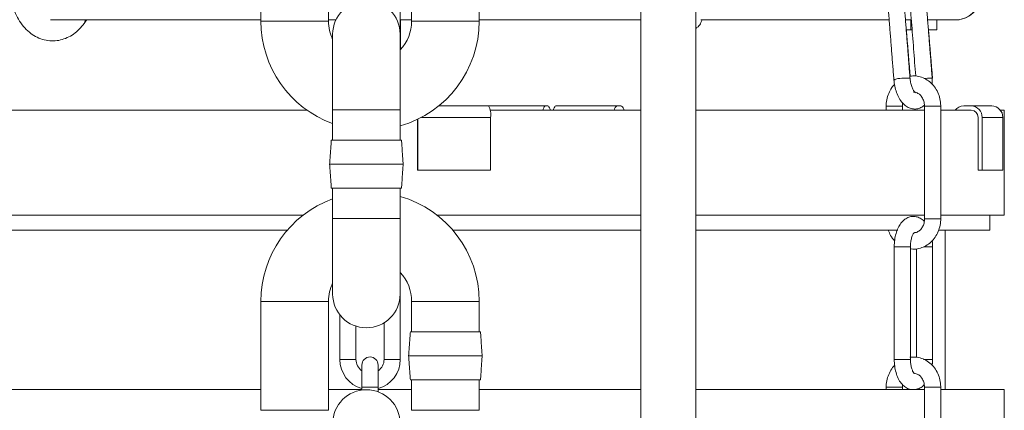
# Model space of a CAD drawing. Units: inches. Extents: x 0 to 108, y 0 to 72.
# Drawn here: x 68 to 76, y 24 to 27 of the extents above; entities that cross this region are included whole.
import ezdxf

# ---------------------------------------------------------------- set-up
doc = ezdxf.new("R2010")
doc.units = ezdxf.units.IN
doc.header["$MEASUREMENT"] = 0
doc.styles.add('SLDTEXTSTYLE0', font='TXT', dxfattribs={"width": 0.75})
doc.dimstyles.new('SLDDIMSTYLE1', dxfattribs={"dimtxt": 0.5, "dimasz": 0.5, "dimexe": 0, "dimexo": 0.0625, "dimgap": 0.125, "dimtad": 0, "dimtih": 1, "dimtoh": 1, "dimrnd": 1e-09, "dimzin": 12, "dimdsep": 46, "dimtxsty": 'SLDTEXTSTYLE0', "dimsah": 1, "dimcen": 0.09, "dimadec": 0, "dimazin": 0, "dimtfac": 1, "dimtofl": 0, "dimtmove": 0, "dimatfit": 3, "dimfxl": 1, "dimtolj": 1, "dimtzin": 12, "dimarcsym": 0})

# ---------------------------------------------------------------- blocks, each defined once
blk = doc.blocks.new('*D31')
at = {"color": 7, "linetype": 'Continuous', "lineweight": 0}
for p, q in [((68.5846, 50.9159), (49.149, 50.9159)), ((49.274, 50.9159), (49.274, 24.4447)), ((49.274, 10.8983), (49.274, 23.6371)), ((71.0846, 10.8983), (49.149, 10.8983))]:
    blk.add_line(p, q, dxfattribs=at)
for points in [[(49.274, 50.9159), (49.1971, 50.4159), (49.351, 50.4159)], [(49.274, 10.8983), (49.351, 11.3983), (49.1971, 11.3983)]]:
    blk.add_solid(points, dxfattribs=at)
at = {"color": 7, "linetype": 'Continuous', "lineweight": 0, "insert": (49.028, 24.2816), "char_height": 0.5, "attachment_point": 1, "style": 'SLDTEXTSTYLE0'}
blk.add_mtext('A', dxfattribs=at)

msp = doc.modelspace()

# ---------------------------------------------------------------- linework, layer by layer
at = {"color": 7, "linetype": 'Continuous', "lineweight": 15}
for p, q in [((68.474, 26.9163), (70.2256, 26.9163)), ((70.5066, 26.9048), (70.2256, 26.9048)), ((70.7876, 26.9048), (70.5066, 26.9048)), ((70.7876, 26.9163), (70.8504, 26.9163)), ((71.3853, 26.9163), (71.4806, 26.9163)), ((71.4806, 26.9048), (71.7616, 26.9048)), ((71.7616, 26.9048), (72.0426, 26.9048)), ((72.0426, 26.9163), (73.3901, 26.9163)), ((73.8885, 26.9163), (75.4575, 26.9163)), ((75.593, 26.9163), (75.642, 26.9163)), ((75.638, 26.8322), (75.638, 26.9163)), ((75.7775, 26.9163), (76.0188, 26.9163)), ((76.0188, 26.9163), (76.0218, 26.9163)), ((76.0218, 26.9163), (76.0404, 26.9163)), ((75.5986, 26.8322), (75.638, 26.8322)), ((75.638, 26.8322), (75.6489, 26.8322)), ((75.7831, 26.8322), (75.8529, 26.8322)), ((70.8228, 26.7947), (70.8228, 26.1672)), ((71.3848, 26.1672), (71.3848, 26.7947)), ((66.7428, 26.1633), (70.6092, 26.1633)), ((70.8228, 26.1672), (71.3848, 26.1672)), ((72.12, 26.1983), (71.7053, 26.1983)), ((72.12, 26.1983), (72.5951, 26.1983)), ((72.1337, 26.1633), (73.3901, 26.1633)), ((72.6139, 26.1983), (72.5951, 26.1983)), ((72.6824, 26.1983), (73.195, 26.1983)), ((73.2214, 26.1983), (73.195, 26.1983)), ((73.8471, 26.1633), (75.751, 26.1633)), ((75.4652, 26.1968), (75.4314, 26.1968)), ((75.5664, 26.1968), (75.4652, 26.1968)), ((75.751, 26.1968), (75.7847, 26.1968)), ((75.7847, 26.1968), (75.886, 26.1968)), ((75.886, 26.1633), (76.135, 26.1633)), ((76.1404, 26.1983), (76.077, 26.1983)), ((76.135, 26.1633), (76.1404, 26.1633)), ((76.3103, 26.1983), (76.1404, 26.1983)), ((76.3824, 26.1633), (76.4154, 26.1633)), ((71.5301, 26.0871), (71.5301, 25.6633)), ((71.5327, 26.0884), (71.5327, 25.6633)), ((72.1377, 26.1033), (71.5619, 26.1033)), ((72.1377, 26.1033), (72.1377, 25.6633)), ((76.1973, 26.1033), (76.1973, 25.6633)), ((76.2304, 26.1033), (76.2304, 25.6633)), ((76.4033, 26.1033), (76.2304, 26.1033)), ((76.4033, 26.1033), (76.4033, 25.6633)), ((70.8117, 25.9137), (71.3958, 25.9137)), ((70.7978, 25.7137), (71.4098, 25.7137)), ((71.5327, 25.6633), (71.5301, 25.6633)), ((72.1377, 25.6633), (71.5327, 25.6633)), ((76.2304, 25.6633), (76.1973, 25.6633)), ((76.4033, 25.6633), (76.2304, 25.6633)), ((70.8117, 25.5137), (71.3958, 25.5137)), ((66.5173, 25.2883), (70.5756, 25.2883)), ((70.8228, 25.2602), (70.8228, 24.6327)), ((70.8228, 25.2602), (71.3848, 25.2602)), ((71.3848, 24.6327), (71.3848, 25.2602)), ((71.6927, 25.2883), (73.3901, 25.2883)), ((73.8471, 25.2883), (75.751, 25.2883)), ((75.751, 25.2588), (75.7847, 25.2588)), ((75.7847, 25.2588), (75.886, 25.2588)), ((75.886, 25.2883), (76.4154, 25.2883)), ((70.4446, 25.1633), (66.7402, 25.1633)), ((73.3901, 25.1633), (71.8237, 25.1633)), ((75.5292, 25.1633), (73.8471, 25.1633)), ((76.2941, 25.1633), (75.8722, 25.1633)), ((75.6249, 25.0268), (75.499, 25.0268)), ((75.634, 25.0268), (75.6249, 25.0268)), ((75.7459, 25.0268), (75.8094, 25.0268)), ((75.8094, 25.0268), (75.8185, 25.0268)), ((70.5066, 24.5718), (70.2256, 24.5718)), ((70.7876, 24.5718), (70.5066, 24.5718)), ((71.4806, 24.5718), (71.7616, 24.5718)), ((71.7616, 24.5718), (72.0426, 24.5718)), ((71.4696, 24.3183), (71.7616, 24.3183)), ((71.7616, 24.3183), (72.0536, 24.3183)), ((71.4556, 24.1183), (71.7616, 24.1183)), ((71.7616, 24.1183), (72.0676, 24.1183)), ((71.0666, 24.0413), (71.0666, 23.8568)), ((71.2016, 23.8568), (71.2016, 24.0413)), ((71.2511, 24.0888), (71.3186, 24.0888)), ((71.3186, 24.0888), (71.3861, 24.0888)), ((75.7439, 24.0888), (75.8094, 24.0888)), ((75.8094, 24.0888), (75.8185, 24.0888)), ((71.4696, 23.9183), (71.7616, 23.9183)), ((71.7616, 23.9183), (72.0536, 23.9183)), ((66.5173, 23.8383), (70.2256, 23.8383)), ((70.7876, 23.8383), (71.0666, 23.8383)), ((71.2016, 23.8568), (71.0666, 23.8568)), ((71.2016, 23.8383), (71.4806, 23.8383)), ((72.0426, 23.8383), (73.3901, 23.8383)), ((73.8471, 23.8383), (75.751, 23.8383)), ((75.4314, 23.8568), (75.5664, 23.8568)), ((75.886, 23.8568), (75.751, 23.8568)), ((75.886, 23.8383), (76.4154, 23.8383)), ((70.5066, 23.6648), (70.2256, 23.6648)), ((70.7876, 23.6648), (70.5066, 23.6648)), ((71.4806, 23.6648), (71.7616, 23.6648)), ((71.7616, 23.6648), (72.0426, 23.6648))]:
    msp.add_line(p, q, dxfattribs=at)
at = {"color": 7, "linetype": 'Continuous', "lineweight": 15, "flags": 128}
for points in [[(75.8147, 26.4291), (75.8152, 26.4292), (75.8175, 26.4301)], [(72.5745, 26.1633), (72.5763, 26.1705), (72.5803, 26.1823), (72.5849, 26.1911), (72.5899, 26.1965), (72.5951, 26.1983)], [(72.6139, 26.1983), (72.6191, 26.1965), (72.624, 26.1911), (72.6286, 26.1823), (72.6327, 26.1705), (72.6345, 26.1633)], [(72.6824, 26.1983), (72.6769, 26.1965), (72.6716, 26.1911), (72.6667, 26.1823), (72.6624, 26.1705), (72.6605, 26.1633)], [(73.2214, 26.1983), (73.2287, 26.1965), (73.2358, 26.1911), (73.2423, 26.1823), (73.2479, 26.1705), (73.2505, 26.1633)]]:
    msp.add_lwpolyline(points, dxfattribs=at)
at = {"color": 7, "linetype": 'Continuous', "lineweight": 15}
for centre, radius, start, end in [((76.0181, 27.1038), 0.1875, 270.19892, 89.80108), ((76.0213, 27.1038), 0.1875, 270.17069, 89.82931), ((71.1038, 26.7947), 0.281, 0, 180), ((71.1341, 26.9048), 0.9085, 180, 249.95727), ((71.1341, 26.9048), 0.3465, 180, 206.02646), ((71.1341, 26.9048), 0.3465, 316.33111, 0), ((71.1341, 26.9048), 0.9085, 286.01453, 0), ((75.5994, 25.9573), 0.4735, 86.28013, 102.67156), ((71.997, 26.1262), 0.1425, 350.74303, 30.38201), ((73.2081, 26.1578), 0.0425, 107.94768, 172.61182), ((76.0777, 26.11), 0.0883, 90.43468, 142.8635), ((76.1379, 26.1058), 0.0926, 358.48049, 88.39554), ((76.1388, 26.1049), 0.0585, 358.48048, 88.39565), ((76.3093, 26.1043), 0.094, 359.39929, 89.38662), ((71.1341, 24.5718), 0.9085, 110.04273, 180), ((71.1341, 24.5718), 0.9085, 0, 73.98547), ((71.1341, 24.5718), 0.3465, 0, 43.66889), ((71.1341, 24.5718), 0.3465, 153.97354, 180), ((71.1038, 24.6327), 0.281, 180, 0), ((71.1341, 24.0413), 0.0675, 0, 180), ((71.1341, 24.0888), 0.252, 180.01685, 254.46321), ((71.1341, 24.0888), 0.117, 179.9791, 234.76558), ((71.1341, 24.0888), 0.117, 305.23442, 360), ((71.1341, 24.0888), 0.252, 285.53679, 360), ((71.1038, 23.5547), 0.281, 0, 180)]:
    msp.add_arc(centre, radius, start, end, dxfattribs=at)
for points in [[(73.3901, 31.3464), (73.3901, 21.5964)], [(73.8471, 21.5964), (73.8471, 31.3464)], [(70.2256, 27.8118), (70.2256, 26.9048)], [(70.7876, 26.9048), (70.7876, 27.8118)], [(71.3848, 26.7952), (71.387, 27.3568)], [(75.4224, 27.3533), (75.4955, 26.4193)], [(75.6301, 26.4299), (75.557, 27.3638)], [(75.6071, 27.3518), (75.6778, 26.4478)], [(75.8148, 26.4284), (75.7417, 27.3624)], [(71.4806, 27.1583), (71.4806, 26.9048)], [(72.0426, 26.9048), (72.0426, 27.1583)], [(68.7561, 26.8888), (68.7757, 26.9163)], [(71.388, 26.669), (71.387, 26.9163)], [(75.8529, 26.8322), (75.8529, 26.9163)], [(75.6316, 26.4464), (75.5999, 26.8322)], [(75.8175, 26.4301), (75.7844, 26.8322)], [(75.8153, 26.3796), (75.8148, 26.4284)], [(70.8228, 26.1672), (70.8228, 25.9137)], [(71.3848, 25.9137), (71.3848, 26.1672)], [(75.4314, 26.1968), (75.4314, 26.1633)], [(75.5664, 26.1633), (75.5664, 26.1968)], [(75.751, 26.1968), (75.751, 25.2588)], [(75.886, 25.2588), (75.886, 26.1968)], [(76.4154, 25.2883), (76.4154, 26.1633)], [(70.8117, 25.9137), (70.7978, 25.7137)], [(71.4098, 25.7137), (71.3958, 25.9137)], [(70.7978, 25.7137), (70.8117, 25.5137)], [(71.3958, 25.5137), (71.4098, 25.7137)], [(70.8228, 25.5137), (70.8228, 25.2602)], [(71.3848, 25.2602), (71.3848, 25.5137)], [(76.2941, 25.1633), (76.2941, 25.2883)], [(75.9229, 23.8383), (75.9229, 25.1633)], [(75.499, 25.0268), (75.499, 24.0888)], [(75.634, 24.0888), (75.634, 25.0268)], [(75.6835, 25.0092), (75.6835, 24.1066)], [(75.8185, 24.0888), (75.8185, 25.0268)], [(71.3861, 24.0888), (71.3861, 24.8096)], [(70.2256, 24.5718), (70.2256, 23.6648)], [(70.7876, 23.6648), (70.7876, 24.5718)], [(71.4806, 24.5718), (71.4806, 24.3183)], [(72.0426, 24.3183), (72.0426, 24.5718)], [(70.8821, 24.46), (70.8821, 24.0888)], [(71.0171, 24.0888), (71.0171, 24.3654)], [(71.2511, 24.3935), (71.2511, 24.0888)], [(71.4696, 24.3183), (71.4556, 24.1183)], [(72.0676, 24.1183), (72.0536, 24.3183)], [(71.4556, 24.1183), (71.4696, 23.9183)], [(72.0536, 23.9183), (72.0676, 24.1183)], [(75.8152, 24.0397), (75.8185, 24.0888)], [(71.4806, 23.9183), (71.4806, 23.6648)], [(72.0426, 23.6648), (72.0426, 23.9183)], [(71.0666, 23.8568), (71.0666, 23.8333)], [(71.2016, 23.8181), (71.2016, 23.8568)], [(75.4314, 23.8568), (75.4314, 23.8383)], [(75.5664, 23.8383), (75.5664, 23.8568)], [(75.751, 23.8568), (75.751, 22.9188)], [(75.886, 22.9188), (75.886, 23.8568)], [(76.4154, 22.9633), (76.4154, 23.8383)]]:
    msp.add_open_spline(points, degree=1, dxfattribs=at)
for points, knots in [([(68.2277, 27.531), (68.2201, 27.5197), (68.1995, 27.489), (68.1725, 27.4327), (68.1492, 27.362), (68.1351, 27.2871), (68.1302, 27.21), (68.1348, 27.1328), (68.1488, 27.0572), (68.1723, 26.9851), (68.2049, 26.9185), (68.2465, 26.8595), (68.2944, 26.8118), (68.348, 26.7752), (68.4055, 26.7506), (68.4668, 26.7388), (68.5275, 26.7401), (68.5859, 26.7539), (68.6407, 26.779), (68.6911, 26.8148), (68.7292, 26.8527), (68.7492, 26.8795), (68.7561, 26.8888)], [0, 0, 0, 0, 0.031197, 0.0847, 0.138488, 0.192463, 0.246507, 0.300676, 0.355072, 0.409807, 0.46496, 0.520393, 0.57555, 0.624093, 0.676511, 0.727213, 0.776479, 0.82503, 0.873516, 0.92274, 0.973249, 1, 1, 1, 1]), ([(68.7543, 26.8901), (68.7568, 26.8923), (68.7635, 26.8983), (68.762, 26.9093), (68.761, 26.9163)], [0, 0, 0, 0, 0.358062, 1, 1, 1, 1]), ([(73.8471, 26.8436), (73.8532, 26.8482), (73.8709, 26.8615), (73.8887, 26.8876), (73.8965, 26.9083), (73.8995, 26.9163)], [0, 0, 0, 0, 0.245439, 0.706984, 1, 1, 1, 1]), ([(75.4955, 26.4193), (75.4965, 26.4095), (75.4993, 26.3813), (75.5093, 26.3354), (75.5276, 26.2848), (75.552, 26.2414), (75.5811, 26.2078), (75.6137, 26.1849), (75.6491, 26.1726), (75.6861, 26.1718), (75.7218, 26.1825), (75.7409, 26.1976), (75.7503, 26.205)], [0, 0, 0, 0, 0.061629, 0.177347, 0.294682, 0.415416, 0.526899, 0.627698, 0.721242, 0.812367, 0.90805, 1, 1, 1, 1]), ([(75.5076, 26.4169), (75.5035, 26.4169), (75.4981, 26.4169), (75.4994, 26.4175), (75.4997, 26.4177)], [0, 0, 0, 0, 0.7533951, 1, 1, 1, 1]), ([(75.6756, 26.3067), (75.6758, 26.3066), (75.6774, 26.3062), (75.6702, 26.3104), (75.6587, 26.3265), (75.6462, 26.3524), (75.6361, 26.3857), (75.6316, 26.413), (75.6303, 26.4277), (75.6301, 26.4299)], [0, 0, 0, 0, 0.030327, 0.215596, 0.391646, 0.57572, 0.770886, 0.966299, 1, 1, 1, 1]), ([(75.886, 26.1968), (75.8856, 26.2078), (75.8846, 26.2376), (75.8735, 26.2854), (75.8503, 26.3366), (75.817, 26.3809), (75.7753, 26.4159), (75.7277, 26.4391), (75.6787, 26.4505), (75.6466, 26.4477), (75.6316, 26.4464)], [0, 0, 0, 0, 0.078508, 0.213618, 0.349276, 0.4849, 0.619856, 0.753429, 0.885187, 1, 1, 1, 1]), ([(75.8136, 26.4283), (75.8139, 26.4285), (75.8152, 26.4291), (75.8067, 26.4295), (75.7895, 26.4291), (75.7684, 26.428), (75.7542, 26.4269), (75.7488, 26.4265)], [0, 0, 0, 0, 0.08323, 0.337272, 0.591312, 0.84535, 1, 1, 1, 1]), ([(75.5015, 26.3777), (75.4991, 26.3756), (75.4838, 26.3618), (75.4629, 26.3277), (75.4413, 26.2775), (75.4324, 26.2323), (75.4317, 26.2052), (75.4314, 26.1968)], [0, 0, 0, 0, 0.048742, 0.321356, 0.596874, 0.874828, 1, 1, 1, 1]), ([(75.6605, 26.3128), (75.6628, 26.3131), (75.6748, 26.3143), (75.6951, 26.3057), (75.7203, 26.2862), (75.7394, 26.2571), (75.7496, 26.2253), (75.7506, 26.2047), (75.751, 26.1968)], [0, 0, 0, 0, 0.0530139, 0.2829348, 0.4748187, 0.67927, 0.8769252, 1, 1, 1, 1]), ([(75.5664, 26.1968), (75.5664, 26.2026), (75.5665, 26.2117), (75.5689, 26.2202), (75.5698, 26.2234)], [0, 0, 0, 0, 0.628372, 1, 1, 1, 1]), ([(75.7489, 25.2377), (75.7481, 25.2387), (75.7393, 25.2501), (75.7171, 25.2645), (75.6828, 25.2783), (75.6458, 25.2801), (75.6103, 25.2702), (75.5789, 25.2501), (75.5522, 25.2216), (75.5297, 25.1839), (75.5125, 25.1373), (75.5011, 25.0838), (75.4997, 25.046), (75.499, 25.0268)], [0, 0, 0, 0, 0.009732, 0.104604, 0.193792, 0.281604, 0.372708, 0.461972, 0.556222, 0.660131, 0.772157, 0.884968, 1, 1, 1, 1]), ([(75.634, 25.0091), (75.6363, 25.0086), (75.6552, 25.0043), (75.6921, 25.0082), (75.741, 25.0215), (75.7859, 25.0474), (75.8243, 25.0831), (75.8549, 25.1274), (75.876, 25.1784), (75.885, 25.2234), (75.8858, 25.2504), (75.886, 25.2588)], [0, 0, 0, 0, 0.0184912, 0.149356, 0.2792915, 0.4090784, 0.5396665, 0.6715911, 0.8049204, 0.9394263, 1, 1, 1, 1]), ([(75.751, 25.2588), (75.7508, 25.2532), (75.7501, 25.2351), (75.7424, 25.2058), (75.7254, 25.1757), (75.7026, 25.1546), (75.6822, 25.1439), (75.67, 25.1436), (75.6663, 25.1435)], [0, 0, 0, 0, 0.092933, 0.294491, 0.496283, 0.699642, 0.909205, 1, 1, 1, 1]), ([(75.4491, 25.1633), (75.4553, 25.1488), (75.4686, 25.1171), (75.4882, 25.0877), (75.5021, 25.076), (75.5022, 25.076)], [0, 0, 0, 0, 0.4572472, 0.9965014, 1, 1, 1, 1]), ([(75.634, 25.0268), (75.6341, 25.0336), (75.6345, 25.0536), (75.639, 25.0855), (75.6485, 25.1172), (75.6592, 25.1382), (75.6673, 25.1458), (75.6661, 25.1452), (75.6658, 25.145)], [0, 0, 0, 0, 0.110021, 0.324014, 0.533663, 0.734438, 0.926755, 1, 1, 1, 1]), ([(75.8185, 25.0268), (75.8184, 25.0367), (75.8183, 25.0537), (75.8158, 25.07), (75.8147, 25.0768)], [0, 0, 0, 0, 0.584078, 1, 1, 1, 1]), ([(75.886, 23.8568), (75.8856, 23.8678), (75.8846, 23.8976), (75.8735, 23.9454), (75.8503, 23.9966), (75.817, 24.0409), (75.7753, 24.0759), (75.7277, 24.0991), (75.6774, 24.1107), (75.644, 24.1077), (75.6277, 24.1062)], [0, 0, 0, 0, 0.077729, 0.211502, 0.345822, 0.480107, 0.61373, 0.745981, 0.876438, 1, 1, 1, 1]), ([(70.9496, 24.0888), (70.9408, 24.0888), (70.9232, 24.0888), (70.9004, 24.0888), (70.8864, 24.0888), (70.8804, 24.0888), (70.8822, 24.0888), (70.8822, 24.0888)], [0, 0, 0, 0, 0.24933, 0.498658, 0.747987, 0.997316, 1, 1, 1, 1]), ([(71.0171, 24.0888), (71.0161, 24.0888), (71.0141, 24.0888), (70.9985, 24.0888), (70.9762, 24.0888), (70.9585, 24.0888), (70.9496, 24.0888)], [0, 0, 0, 0, 0.25, 0.5, 0.749999, 1, 1, 1, 1]), ([(75.5027, 24.0389), (75.5, 24.0364), (75.4841, 24.0222), (75.4629, 23.9878), (75.4413, 23.9374), (75.4324, 23.8923), (75.4317, 23.8652), (75.4314, 23.8568)], [0, 0, 0, 0, 0.057114, 0.327331, 0.600425, 0.87594, 1, 1, 1, 1]), ([(75.499, 24.0888), (75.4992, 24.079), (75.4997, 24.0506), (75.5062, 24.0043), (75.5207, 23.9529), (75.5419, 23.9089), (75.5689, 23.8744), (75.6, 23.8511), (75.6295, 23.8384), (75.6481, 23.8383), (75.6545, 23.8383)], [0, 0, 0, 0, 0.08042, 0.231605, 0.385372, 0.544205, 0.686424, 0.814975, 0.935825, 1, 1, 1, 1]), ([(75.6249, 24.0888), (75.6196, 24.0888), (75.609, 24.0888), (75.5843, 24.0888), (75.5575, 24.0888), (75.5318, 24.0888), (75.5118, 24.0888), (75.5001, 24.0888), (75.5001, 24.0888), (75.5001, 24.0888)], [0, 0, 0, 0, 0.149976, 0.299953, 0.44993, 0.599907, 0.749886, 0.899861, 1, 1, 1, 1]), ([(75.6328, 24.0888), (75.6331, 24.0888), (75.6345, 24.0888), (75.629, 24.0888), (75.6249, 24.0888)], [0, 0, 0, 0, 0.252797, 1, 1, 1, 1]), ([(75.6669, 23.9701), (75.6661, 23.9706), (75.6645, 23.9716), (75.6544, 23.9856), (75.6446, 24.0097), (75.6369, 24.042), (75.6341, 24.0699), (75.634, 24.0856), (75.634, 24.0888)], [0, 0, 0, 0, 0.171513, 0.35436, 0.543691, 0.7446, 0.948188, 1, 1, 1, 1]), ([(75.6679, 23.9731), (75.6775, 23.9708), (75.6953, 23.9665), (75.7203, 23.9459), (75.7394, 23.9171), (75.7496, 23.8853), (75.7506, 23.8647), (75.751, 23.8568)], [0, 0, 0, 0, 0.238675, 0.442408, 0.659476, 0.869334, 1, 1, 1, 1]), ([(75.5664, 23.8568), (75.5664, 23.8626), (75.5663, 23.8699), (75.5681, 23.8766), (75.5685, 23.878)], [0, 0, 0, 0, 0.795308, 1, 1, 1, 1]), ([(75.6754, 23.8387), (75.686, 23.841), (75.7084, 23.8458), (75.7332, 23.8613), (75.7452, 23.8748), (75.7492, 23.8792)], [0, 0, 0, 0, 0.37496, 0.795128, 1, 1, 1, 1])]:
    msp.add_open_spline(points, degree=3, knots=knots, dxfattribs=at)

# ---------------------------------------------------------------- dimensions: what is measured, and where the dimension line sits
at = {"color": 7, "linetype": 'Continuous', "lineweight": 0}
dim = msp.add_linear_dim(base=(49.274, 50.9159), p1=(71.1346, 10.8983), p2=(68.6346, 50.9159), angle=90, text='A', dimstyle='SLDDIMSTYLE1', dxfattribs=at)
dim.commit()
dim.dimension.update_dxf_attribs({"geometry": '*D31', "text_midpoint": (49.274, 24.0409)})

doc.saveas('drawing.dxf')
